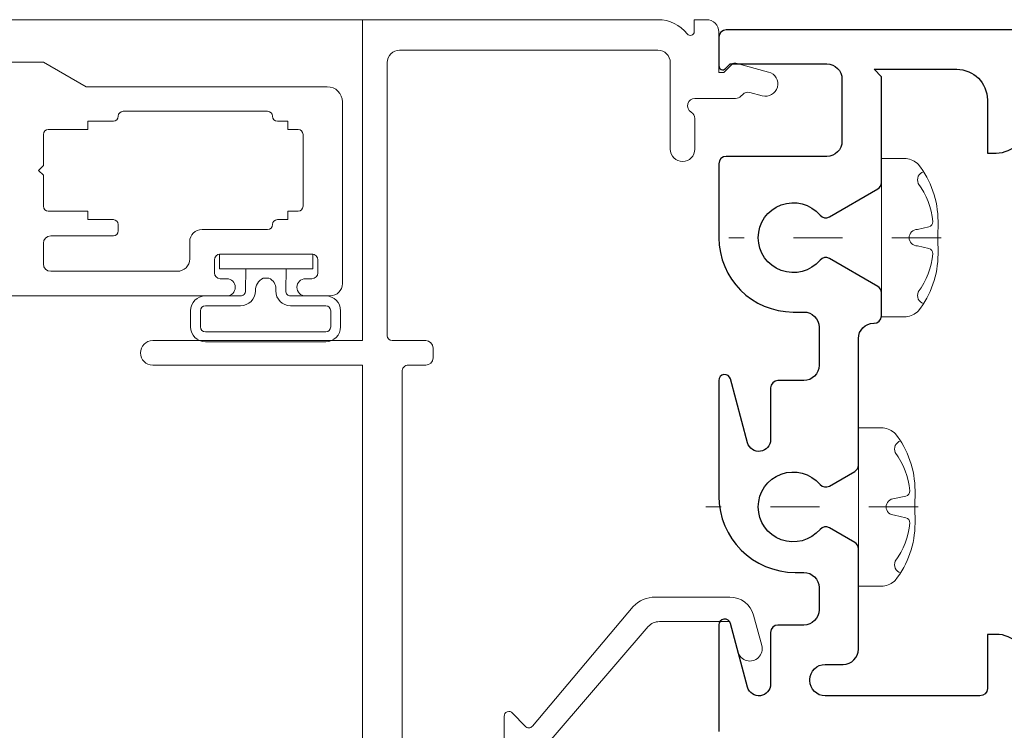
# Model space of a CAD drawing. Extents: x -21.7 to 50.6, y -11.7 to 58.
# Drawn here: x 38.6 to 40.6, y 28.9 to 30.3 of the extents above; entities that cross this region are included whole.
import ezdxf

# ---------------------------------------------------------------- set-up
doc = ezdxf.new("R2010")
doc.units = 0
doc.header["$LTSCALE"] = 0.01
doc.header["$MEASUREMENT"] = 0
doc.linetypes.add('CENTER', pattern=[2, 1.25, -0.25, 0.25, -0.25])
for name, color, linetype, lineweight in [('Const Lines', 102, 'CONTINUOUS', 5), ('Ext', 7, 'CONTINUOUS', 30), ('Ext-1', 7, 'CONTINUOUS', 20), ('Fasteners', 1, 'CONTINUOUS', 9), ('Hardware', 4, 'CONTINUOUS', 9), ('MullScrew', 1, 'CONTINUOUS', 15), ('WSTP', 1, 'CONTINUOUS', 5)]:
    doc.layers.add(name, color=color, linetype=linetype, lineweight=lineweight)

# ---------------------------------------------------------------- blocks, each defined once
blk = doc.blocks.new('8_pph')
at = {"layer": 'Fasteners', "linetype": 'CENTER', "ltscale": 3}
blk.add_line((0, 0.1213), (0, -0.3098), dxfattribs=at)
at = {"layer": 'Fasteners'}
blk.add_lwpolyline([(0, 0.1147), (0, 0.1147), (0, 0.1147), (-0.0332, 0.115, 0.166572), (-0.1493, 0.0749, 0.145745), (-0.161, 0.0504), (-0.161, 0), (0.161, 0), (0.161, 0.0504, 0.145745), (0.1493, 0.0749, 0.166572), (0.0332, 0.115), (0, 0.1147)], format="xyb", close=True, dxfattribs=at)
at = {"layer": 'MullScrew'}
blk.add_line((-0.0168, 0.0733), (-0.022, 0.0961), dxfattribs=at)
blk.add_lwpolyline([(-0.0005, 0.0561, 0.414214), (0.0168, 0.0733), (0.022, 0.0961, -0.388266), (0.0328, 0.1042, -0.134042), (0.1103, 0.0748, 0.457735), (0.134, 0.0857)], format="xyb", dxfattribs=at)
for centre, radius, start, end in [((-0.0176, -0.0525), 0.1574, 95.5395, 126.0776), ((-0.0318, 0.0943), 0.01, 10.6616, 95.5395), ((-0.1175, 0.0905), 0.0172, 196.0895, 294.4704), ((0.0005, 0.0733), 0.0172, 180, 270)]:
    blk.add_arc(centre, radius, start, end, dxfattribs=at)

msp = doc.modelspace()

# ---------------------------------------------------------------- linework, layer by layer
at = {"layer": 'Const Lines'}
msp.add_line((39.270861, 30.332695), (35.504913, 30.332695), dxfattribs=at)
at = {"layer": 'Ext'}
for points in [[(41.243861, 30.311849), (40.008861, 30.311849, 0.41421356), (39.993861, 30.296849), (39.993861, 30.238936, 0.66817864), (40.007518, 30.23328), (40.017175, 30.242936), (40.212861, 30.242936, -0.41421356), (40.243861, 30.211936), (40.243861, 30.085936, -0.41421356), (40.212861, 30.054936), (40.008861, 30.054936, 0.41421356), (39.993861, 30.039936), (39.993861, 29.889849, 0.41421356), (40.144861, 29.738849), (40.166192, 29.738849, -0.41421356), (40.197192, 29.707849), (40.197192, 29.6306, -0.41421356), (40.166192, 29.5996), (40.113861, 29.5996, 0.41421356), (40.098861, 29.5846), (40.098861, 29.479412, -0.87697646), (40.05215, 29.473262), (40.017452, 29.602757, 0.87697646), (39.993861, 29.599651), (39.993861, 29.364849, 0.41421356), (40.148861, 29.209849), (40.166192, 29.209849, -0.41421356), (40.197192, 29.178849), (40.197192, 29.13396, -0.41421356), (40.166192, 29.10296), (40.113861, 29.10296, 0.41421356), (40.098861, 29.08796), (40.098861, 28.982772, -0.87697646), (40.05215, 28.976622), (40.017452, 29.106118, 0.87697646), (39.993861, 29.103012), (39.993861, 28.886511, -1.00841109)], [(40.618869, 29.022012, 0.41421356), (40.556869, 29.084012), (40.538869, 29.084012), (40.538869, 28.974012, -0.41421356), (40.523869, 28.959012), (40.209861, 28.959012, -0.41421356), (40.178861, 28.990012), (40.178861, 28.99196, -0.41421356), (40.209861, 29.02296), (40.246192, 29.02296, 0.41421356), (40.277192, 29.05396), (40.277192, 29.257824, 0.26794919), (40.269692, 29.270814), (40.21826, 29.300508, 0.36374875), (40.199277, 29.297168, -2.74413693), (40.199277, 29.388529, 0.36374875), (40.21826, 29.38519), (40.269692, 29.414883, 0.26794919), (40.277192, 29.427874), (40.277192, 29.684879, -0.41421356), (40.308192, 29.715879), (40.308861, 29.715879, 0.41421356), (40.323861, 29.730879), (40.323861, 29.777879, 0.26794919), (40.316361, 29.790869), (40.21826, 29.847508, 0.36374875), (40.199277, 29.844168, -2.74413693), (40.199277, 29.935529, 0.36374875), (40.21826, 29.93219), (40.316361, 29.988828, 0.26794919), (40.323861, 30.001818), (40.323861, 30.216849), (40.308861, 30.231849), (40.476869, 30.231849, -0.41421356), (40.538869, 30.169849), (40.538869, 30.061849), (40.556869, 30.061849, 0.41421356), (40.618869, 30.123849)]]:
    msp.add_lwpolyline(points, format="xyb", dxfattribs=at)
at = {"layer": 'Ext-1'}
for points in [[(39.350861, 28.873684), (39.350861, 29.617544, -0.45390115), (39.363851, 29.630695), (39.398861, 29.630695, 0.41421356), (39.413861, 29.645695), (39.413861, 29.665695, 0.41421356), (39.398861, 29.680695), (39.330861, 29.680695, -0.41421356), (39.320861, 29.690695), (39.320861, 30.245695, -0.41421356), (39.345861, 30.270695), (39.870302, 30.270695, -0.41421356), (39.895302, 30.245695), (39.895302, 30.069695, 0.41421356), (39.920302, 30.044695, 0.41421356), (39.945302, 30.069695), (39.945302, 30.131798, 0.26794919), (39.937802, 30.144788, -0.76732699), (39.945302, 30.172779), (40.028022, 30.172779, 0.19891237), (40.038628, 30.177172), (40.042344, 30.180887, -0.26794919), (40.056832, 30.184769), (40.082054, 30.178011, 1), (40.094995, 30.226308), (40.02828, 30.244184, 0.26574044), (40.020599, 30.24216), (40.003861, 30.225695), (39.993861, 30.225695), (39.993861, 30.307695, 0.41421356), (39.968861, 30.332695), (39.943861, 30.332695), (39.943861, 30.308597, -0.71443376), (39.929542, 30.303691, 0.23166423), (39.870302, 30.332695), (39.270861, 30.332695), (39.270861, 29.680695), (38.844861, 29.680695, 0.41421356), (38.819861, 29.655695), (38.819861, 29.655695, 0.41421356), (38.844861, 29.630695), (39.270861, 29.630695), (39.270861, 27.132103)], [(38.104861, 29.771534), (38.994861, 29.771534, 1), (38.994861, 29.806534), (38.981861, 29.806534, -0.41421356), (38.969861, 29.818534), (38.969861, 29.844534, -0.41421356), (38.981861, 29.856534), (39.167861, 29.856534, -0.41421356), (39.179861, 29.844534), (39.179861, 29.818534, -0.41421356), (39.167861, 29.806534), (39.154861, 29.806534, 1), (39.154861, 29.771534), (39.204861, 29.771534, 0.41421356), (39.229861, 29.796534), (39.229861, 30.165534, 0.41421356), (39.198861, 30.196534), (38.709463, 30.196534), (38.622861, 30.246534), (38.104861, 30.246534)], [(39.600325, 28.808402), (39.850569, 29.100066, -0.20638695), (39.873109, 29.109784), (40.016229, 29.109784), (40.0327, 29.048314, 1), (40.080996, 29.061255), (40.064525, 29.122725, 0.33945426), (40.016229, 29.159784), (39.864918, 29.159784, 0.20638695), (39.819836, 29.140348), (39.615353, 28.897151, -0.43113849), (39.60081, 28.897151), (39.575353, 28.924114, 0.67861406), (39.558081, 28.917249), (39.558081, 28.863684, -0.41421356)]]:
    msp.add_lwpolyline(points, format="xyb", dxfattribs=at)
msp.add_lwpolyline([(38.774861, 30.136534, -0.41421356), (38.764861, 30.126534), (38.712861, 30.126534), (38.712861, 30.109534), (38.632861, 30.109534, 0.41421356), (38.622861, 30.099534), (38.622861, 30.036534), (38.612861, 30.026534), (38.622861, 30.016534), (38.622861, 29.953534, 0.41421356), (38.632861, 29.943534), (38.712861, 29.943534), (38.712861, 29.926534), (38.764861, 29.926534, -0.41421356), (38.774861, 29.916534), (38.774861, 29.903534, -0.41421356), (38.764861, 29.893534), (38.637861, 29.893534, 0.41421356), (38.622861, 29.878534), (38.622861, 29.836534, 0.41421356), (38.637861, 29.821534), (38.894861, 29.821534, 0.41421356), (38.919861, 29.846534), (38.919861, 29.881534, -0.41421356), (38.944861, 29.906534), (39.077861, 29.906534, 0.41421356), (39.087861, 29.916534, -0.41421356), (39.097861, 29.926534), (39.118861, 29.926534), (39.118861, 29.943534), (39.139861, 29.943534, 0.41421356), (39.149861, 29.953534), (39.149861, 30.099534, 0.41421356), (39.139861, 30.109534), (39.118861, 30.109534), (39.118861, 30.126534), (39.097861, 30.126534, -0.41421356), (39.087861, 30.136534, 0.41421356), (39.077861, 30.146534), (38.784861, 30.146534, 0.41421356)], format="xyb", close=True, dxfattribs=at)
at = {"layer": 'WSTP'}
msp.add_lwpolyline([(39.169461, 29.856534), (39.169461, 29.826534), (38.980261, 29.826534), (38.980261, 29.856534)], close=True, dxfattribs=at)
msp.add_lwpolyline([(39.034084, 29.826534), (39.033079, 29.781534, -0.41421382), (39.023079, 29.771534), (38.951643, 29.771534, 0.41421356), (38.921643, 29.741534), (38.921643, 29.708534, 0.41421356), (38.951643, 29.678534), (39.196069, 29.678534, 0.41421416), (39.226069, 29.708534), (39.226069, 29.741534, 0.41421356), (39.196069, 29.771534), (39.124633, 29.771534, -0.41421382), (39.114633, 29.781534), (39.115638, 29.826534)], format="xyb", close=True, dxfattribs=at)
msp.add_lwpolyline([(38.951643, 29.698534), (39.196069, 29.698534, 0.41421356), (39.206069, 29.708534), (39.206069, 29.741534, 0.41421356), (39.196069, 29.751534), (39.124633, 29.751534, -0.41421356), (39.094633, 29.781534), (39.094774, 29.785493, 0.30709556), (39.080638, 29.807534), (39.069084, 29.807534, 0.28779751), (39.053079, 29.781534, -0.41421356), (39.023079, 29.751534), (38.951643, 29.751534, 0.41421356), (38.941643, 29.741534), (38.941643, 29.708534, 0.41421356), (38.951643, 29.698534, 1)], format="xyb", dxfattribs=at)

# ---------------------------------------------------------------- block references
at = {"layer": 'Hardware', "xscale": -1, "rotation": 270}
for p in [(40.323861, 29.889849), (40.277192, 29.342849)]:
    msp.add_blockref('8_pph', p, dxfattribs=at)

doc.saveas('drawing.dxf')
